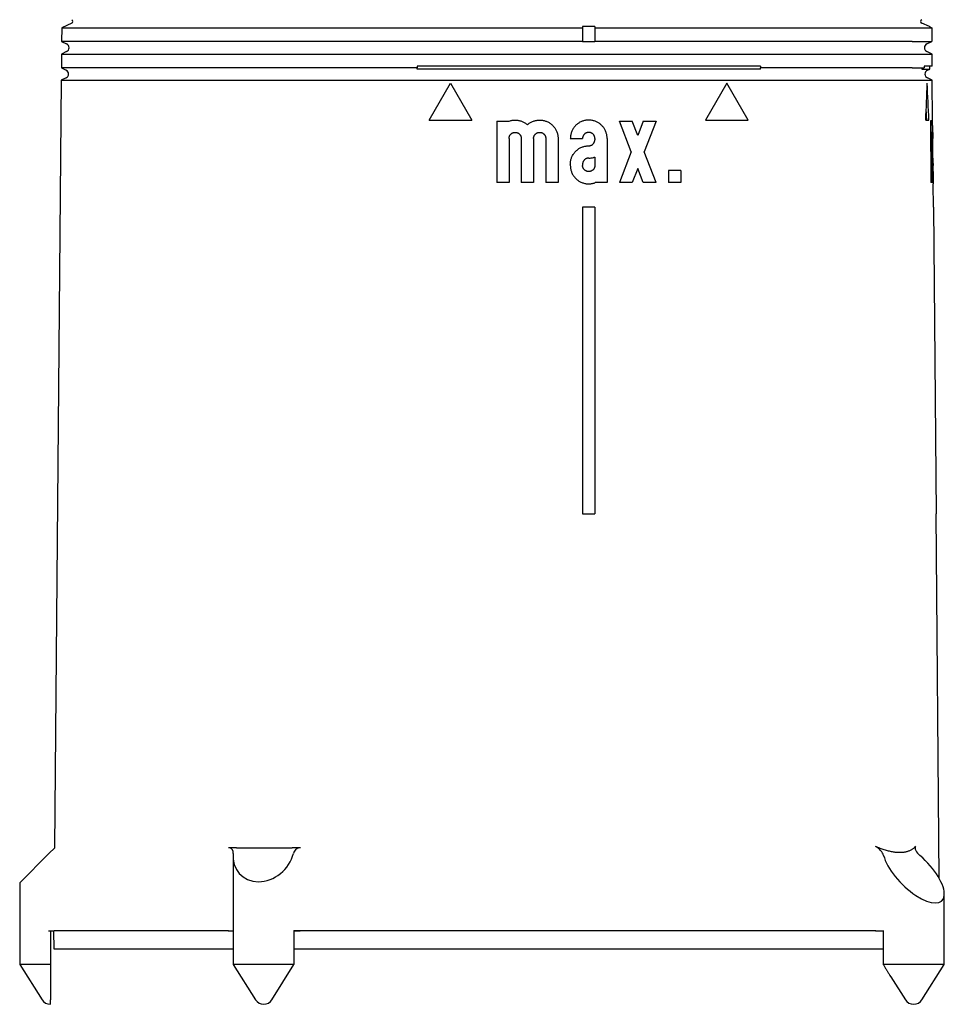
# Model space of a CAD drawing. Units: millimetres. Extents: x 8 to 736, y 12 to 478.
# Drawn here: x 387 to 463, y 131 to 211 of the extents above; entities that cross this region are included whole.
import ezdxf

# ---------------------------------------------------------------- set-up
doc = ezdxf.new("R2010")
doc.units = ezdxf.units.MM

msp = doc.modelspace()

# ---------------------------------------------------------------- linework, layer by layer
at = {"color": 7, "linetype": 'Continuous', "lineweight": 30}
for p, q in [((390.748, 210.493), (390.739, 209.371)), ((391.573, 210.878), (390.748, 210.493)), ((390.748, 210.493), (391.233, 210.493)), ((391.233, 210.493), (402.275, 210.493)), ((434.228, 210.587), (433.228, 210.587)), ((433.228, 210.587), (433.228, 210.493)), ((433.228, 210.493), (433.228, 209.371)), ((434.228, 210.587), (434.228, 210.493)), ((434.228, 210.493), (434.228, 209.371)), ((455.884, 210.493), (460.085, 210.493)), ((461.508, 210.587), (460.884, 210.878)), ((461.508, 210.587), (461.507, 210.587)), ((461.507, 210.587), (461.708, 210.493)), ((461.508, 210.587), (461.508, 210.587)), ((461.708, 210.493), (461.717, 209.371)), ((390.739, 209.371), (391.147, 209.181)), ((391.223, 209.371), (390.739, 209.371)), ((402.273, 209.371), (391.223, 209.371)), ((433.228, 209.364), (433.228, 209.371)), ((433.228, 209.364), (434.228, 209.364)), ((434.228, 209.364), (434.228, 209.371)), ((460.095, 209.371), (455.886, 209.371)), ((461.31, 209.181), (461.702, 209.364)), ((461.701, 209.364), (461.717, 209.371)), ((461.701, 209.364), (461.702, 209.364)), ((390.73, 208.352), (390.72, 207.213)), ((391.147, 208.547), (390.73, 208.352)), ((390.73, 208.352), (391.215, 208.352)), ((391.215, 208.352), (402.271, 208.352)), ((402.271, 208.352), (455.887, 208.352)), ((455.887, 208.352), (460.103, 208.352)), ((460.103, 208.352), (461.727, 208.352)), ((461.727, 208.352), (461.31, 208.547)), ((461.736, 207.364), (461.727, 208.352)), ((390.72, 207.213), (391.109, 207.031)), ((391.205, 207.213), (390.72, 207.213)), ((402.269, 207.213), (391.205, 207.213)), ((447.728, 207.364), (419.728, 207.364)), ((419.728, 207.364), (419.728, 207.213)), ((419.728, 207.12), (419.728, 207.213)), ((447.728, 207.364), (447.728, 207.213)), ((447.728, 207.12), (447.728, 207.213)), ((460.113, 207.213), (455.888, 207.213)), ((460.891, 207.12), (461.091, 207.213)), ((461.736, 207.364), (461.09, 207.364)), ((461.09, 207.364), (461.091, 207.213)), ((461.538, 207.12), (461.536, 207.364)), ((391.109, 206.397), (390.711, 206.211)), ((461.348, 207.031), (461.538, 207.12)), ((461.746, 206.211), (461.348, 206.397)), ((390.711, 206.211), (390.165, 143.611)), ((390.711, 206.211), (391.196, 206.211)), ((391.196, 206.211), (402.268, 206.211)), ((402.268, 206.211), (455.89, 206.211)), ((420.728, 202.964), (422.461, 205.964)), ((422.461, 205.964), (424.193, 202.964)), ((444.996, 205.964), (443.264, 202.964)), ((446.728, 202.964), (444.996, 205.964)), ((455.89, 206.211), (460.122, 206.211)), ((460.122, 206.211), (461.746, 206.211)), ((461.774, 202.964), (461.746, 206.211)), ((420.728, 202.964), (424.193, 202.964)), ((426.228, 202.864), (427.19, 202.864)), ((426.228, 202.864), (426.228, 197.864)), ((436.228, 202.864), (437.278, 202.864)), ((437.203, 200.364), (436.228, 202.864)), ((437.728, 201.71), (437.278, 202.864)), ((438.178, 202.864), (437.728, 201.71)), ((438.178, 202.864), (439.228, 202.864)), ((439.228, 202.864), (438.253, 200.364)), ((443.264, 202.964), (446.728, 202.964)), ((461.217, 202.964), (461.475, 202.964)), ((461.59, 202.864), (461.634, 202.864)), ((461.59, 202.864), (461.634, 197.864)), ((461.592, 202.582), (461.695, 202.582)), ((461.665, 201.964), (461.598, 201.964)), ((461.73, 201.964), (461.665, 201.964)), ((461.783, 201.964), (461.776, 201.964)), ((461.793, 200.864), (461.783, 201.964)), ((427.228, 201.464), (427.228, 197.864)), ((428.228, 201.464), (428.228, 197.864)), ((429.228, 201.464), (429.228, 197.864)), ((430.228, 201.464), (430.228, 197.864)), ((431.228, 201.464), (431.228, 197.864)), ((432.228, 201.464), (433.228, 201.464)), ((434.228, 201.464), (434.228, 201.364)), ((435.228, 201.464), (435.228, 197.864)), ((461.648, 201.464), (461.68, 197.864)), ((461.688, 201.464), (461.719, 197.864)), ((461.721, 201.464), (461.752, 197.864)), ((461.747, 201.464), (461.778, 197.864)), ((461.767, 201.464), (461.798, 197.864)), ((461.78, 201.464), (461.786, 201.464)), ((434.228, 199.95), (434.228, 199.264)), ((437.203, 200.364), (436.228, 197.864)), ((439.228, 197.864), (438.253, 200.364)), ((461.794, 199.95), (461.8, 199.95)), ((432.228, 199.364), (432.228, 199.264)), ((433.228, 199.364), (433.228, 199.264)), ((461.795, 199.864), (461.801, 199.864)), ((461.798, 199.364), (461.799, 199.264)), ((461.811, 198.764), (461.801, 199.864)), ((461.805, 199.364), (461.806, 199.264)), ((437.728, 199.018), (437.278, 197.864)), ((438.178, 197.864), (437.728, 199.018)), ((441.228, 198.864), (440.228, 198.864)), ((440.228, 198.864), (440.228, 197.864)), ((441.228, 198.864), (441.228, 197.864)), ((461.804, 198.764), (461.811, 198.764)), ((427.228, 197.864), (426.228, 197.864)), ((429.228, 197.864), (428.228, 197.864)), ((431.228, 197.864), (430.228, 197.864)), ((435.228, 197.864), (434.267, 197.864)), ((437.278, 197.864), (436.228, 197.864)), ((439.228, 197.864), (438.178, 197.864)), ((441.228, 197.864), (440.228, 197.864)), ((461.68, 197.864), (461.634, 197.864)), ((461.752, 197.864), (461.719, 197.864)), ((461.798, 197.864), (461.778, 197.864)), ((461.836, 195.864), (461.82, 197.764)), ((433.228, 195.864), (433.228, 170.864)), ((434.228, 195.864), (433.228, 195.864)), ((434.228, 195.864), (434.228, 170.864)), ((461.835, 195.864), (462.054, 170.864)), ((461.836, 195.864), (461.835, 195.864)), ((433.228, 170.864), (434.228, 170.864)), ((462.314, 141.129), (462.054, 170.864)), ((462.054, 170.864), (462.054, 170.864)), ((387.323, 140.769), (389.712, 143.158)), ((390.182, 143.628), (389.712, 143.158)), ((390.194, 143.628), (390.182, 143.628)), ((404.435, 143.628), (404.34, 143.628)), ((405.002, 143.628), (404.435, 143.628)), ((404.728, 142.926), (404.728, 134.099)), ((410.116, 143.628), (409.548, 143.628)), ((410.214, 143.628), (410.116, 143.628)), ((387.323, 140.769), (387.323, 134.099)), ((462.728, 134.099), (462.728, 139.861)), ((389.667, 136.864), (390.135, 136.864)), ((389.844, 136.864), (389.844, 134.099)), ((390.132, 135.364), (390.106, 136.864)), ((390.593, 136.864), (390.135, 136.864)), ((402.142, 136.864), (390.593, 136.864)), ((404.335, 136.864), (402.142, 136.864)), ((404.335, 136.864), (404.728, 136.864)), ((409.64, 136.864), (410.199, 136.864)), ((409.691, 136.864), (409.691, 134.099)), ((455.978, 136.864), (410.199, 136.864)), ((457.128, 136.864), (455.978, 136.864)), ((457.128, 136.864), (457.79, 136.864)), ((457.752, 136.864), (457.752, 134.099)), ((457.79, 136.864), (457.791, 136.864)), ((387.323, 134.099), (389.149, 131.234)), ((389.844, 134.099), (387.323, 134.099)), ((404.728, 134.099), (406.554, 131.234)), ((409.691, 134.099), (404.728, 134.099)), ((407.893, 131.234), (409.691, 134.099)), ((462.728, 134.099), (457.752, 134.099)), ((460.903, 131.234), (462.728, 134.099)), ((458.365, 133.1), (458.366, 133.099)), ((458.366, 133.099), (459.554, 131.234))]:
    msp.add_line(p, q, dxfattribs=at)
at = {"color": 7, "linetype": 'Continuous', "lineweight": 30, "flags": 128}
for points in [[(402.275, 210.493), (402.925, 210.493), (403.575, 210.493), (404.225, 210.493), (404.876, 210.493), (405.528, 210.493), (406.18, 210.493), (406.833, 210.493), (407.486, 210.493), (408.14, 210.493), (408.794, 210.493), (409.449, 210.493), (410.104, 210.493), (410.76, 210.493), (411.416, 210.493), (412.072, 210.493), (412.729, 210.493), (413.386, 210.493), (414.044, 210.493), (414.702, 210.493), (415.36, 210.493), (416.019, 210.493), (416.678, 210.493), (417.338, 210.493), (417.997, 210.493), (418.657, 210.493), (419.318, 210.493), (419.978, 210.493), (420.639, 210.493), (421.3, 210.493), (421.962, 210.493), (422.623, 210.493), (423.285, 210.493), (423.947, 210.493), (424.609, 210.493), (425.271, 210.493), (425.934, 210.493), (426.597, 210.493), (427.259, 210.493), (427.922, 210.493), (428.585, 210.493), (429.248, 210.493), (429.912, 210.493), (430.575, 210.493), (431.238, 210.493), (431.902, 210.493), (432.565, 210.493), (433.228, 210.493)], [(434.228, 210.493), (434.887, 210.493), (435.546, 210.493), (436.204, 210.493), (436.863, 210.493), (437.521, 210.493), (438.18, 210.493), (438.838, 210.493), (439.496, 210.493), (440.154, 210.493), (440.812, 210.493), (441.47, 210.493), (442.128, 210.493), (442.785, 210.493), (443.443, 210.493), (444.1, 210.493), (444.757, 210.493), (445.414, 210.493), (446.07, 210.493), (446.727, 210.493), (447.383, 210.493), (448.039, 210.493), (448.694, 210.493), (449.349, 210.493), (450.004, 210.493), (450.659, 210.493), (451.313, 210.493), (451.967, 210.493), (452.621, 210.493), (453.275, 210.493), (453.927, 210.493), (454.58, 210.493), (455.232, 210.493), (455.884, 210.493)], [(460.085, 210.493), (460.18, 210.493), (460.271, 210.493), (460.36, 210.493), (460.446, 210.493), (460.53, 210.493), (460.61, 210.493), (460.688, 210.493), (460.763, 210.493), (460.834, 210.493), (460.904, 210.493), (460.97, 210.493), (461.033, 210.493), (461.094, 210.493), (461.152, 210.493), (461.207, 210.493), (461.259, 210.493), (461.308, 210.493), (461.354, 210.493), (461.398, 210.493), (461.438, 210.493), (461.476, 210.493), (461.511, 210.493), (461.543, 210.493), (461.573, 210.493), (461.599, 210.493), (461.623, 210.493), (461.643, 210.493), (461.661, 210.493), (461.676, 210.493), (461.688, 210.493), (461.698, 210.493), (461.704, 210.493), (461.708, 210.493)], [(433.228, 209.371), (432.565, 209.371), (431.902, 209.371), (431.238, 209.371), (430.575, 209.371), (429.911, 209.371), (429.248, 209.371), (428.585, 209.371), (427.922, 209.371), (427.259, 209.371), (426.596, 209.371), (425.933, 209.371), (425.271, 209.371), (424.609, 209.371), (423.946, 209.371), (423.284, 209.371), (422.623, 209.371), (421.961, 209.371), (421.3, 209.371), (420.638, 209.371), (419.977, 209.371), (419.317, 209.371), (418.656, 209.371), (417.996, 209.371), (417.337, 209.371), (416.677, 209.371), (416.018, 209.371), (415.359, 209.371), (414.701, 209.371), (414.043, 209.371), (413.385, 209.371), (412.728, 209.371), (412.071, 209.371), (411.414, 209.371), (410.758, 209.371), (410.102, 209.371), (409.447, 209.371), (408.793, 209.371), (408.138, 209.371), (407.484, 209.371), (406.831, 209.371), (406.178, 209.371), (405.526, 209.371), (404.874, 209.371), (404.223, 209.371), (403.573, 209.371), (402.923, 209.371), (402.273, 209.371)], [(455.886, 209.371), (455.234, 209.371), (454.581, 209.371), (453.929, 209.371), (453.276, 209.371), (452.622, 209.371), (451.969, 209.371), (451.315, 209.371), (450.66, 209.371), (450.005, 209.371), (449.35, 209.371), (448.695, 209.371), (448.039, 209.371), (447.384, 209.371), (446.727, 209.371), (446.071, 209.371), (445.414, 209.371), (444.758, 209.371), (444.101, 209.371), (443.443, 209.371), (442.786, 209.371), (442.128, 209.371), (441.471, 209.371), (440.813, 209.371), (440.155, 209.371), (439.497, 209.371), (438.838, 209.371), (438.18, 209.371), (437.521, 209.371), (436.863, 209.371), (436.204, 209.371), (435.546, 209.371), (434.887, 209.371), (434.228, 209.371)], [(460.095, 209.371), (460.189, 209.371), (460.281, 209.371), (460.37, 209.371), (460.456, 209.371), (460.539, 209.371), (460.62, 209.371), (460.697, 209.371), (460.772, 209.371), (460.844, 209.371), (460.913, 209.371), (460.98, 209.371), (461.043, 209.371), (461.104, 209.371), (461.161, 209.371), (461.216, 209.371), (461.268, 209.371), (461.318, 209.371), (461.364, 209.371), (461.408, 209.371), (461.448, 209.371), (461.486, 209.371), (461.521, 209.371), (461.553, 209.371), (461.582, 209.371), (461.609, 209.371), (461.632, 209.371), (461.653, 209.371), (461.671, 209.371), (461.686, 209.371), (461.698, 209.371), (461.707, 209.371), (461.714, 209.371), (461.717, 209.371)], [(419.728, 207.213), (419.077, 207.213), (418.426, 207.213), (417.775, 207.213), (417.124, 207.213), (416.474, 207.213), (415.824, 207.213), (415.174, 207.213), (414.525, 207.213), (413.876, 207.213), (413.228, 207.213), (412.579, 207.213), (411.931, 207.213), (411.284, 207.213), (410.637, 207.213), (409.991, 207.213), (409.344, 207.213), (408.699, 207.213), (408.053, 207.213), (407.409, 207.213), (406.764, 207.213), (406.121, 207.213), (405.478, 207.213), (404.835, 207.213), (404.193, 207.213), (403.551, 207.213), (402.91, 207.213), (402.269, 207.213)], [(455.888, 207.213), (455.21, 207.213), (454.532, 207.213), (453.853, 207.213), (453.174, 207.213), (452.495, 207.213), (451.815, 207.213), (451.135, 207.213), (450.454, 207.213), (449.773, 207.213), (449.092, 207.213), (448.41, 207.213), (447.728, 207.213)], [(460.113, 207.213), (460.212, 207.213), (460.307, 207.213), (460.399, 207.213), (460.488, 207.213), (460.574, 207.213), (460.657, 207.213), (460.737, 207.213), (460.814, 207.213), (460.888, 207.213), (460.959, 207.213), (461.026, 207.213), (461.091, 207.213)], [(447.728, 207.12), (447.079, 207.12), (446.429, 207.12), (445.779, 207.12), (445.129, 207.12), (444.479, 207.12), (443.828, 207.12), (443.178, 207.12), (442.527, 207.12), (441.876, 207.12), (441.224, 207.12), (440.573, 207.12), (439.922, 207.12), (439.27, 207.12), (438.618, 207.12), (437.967, 207.12), (437.315, 207.12), (436.663, 207.12), (436.011, 207.12), (435.359, 207.12), (434.707, 207.12), (434.055, 207.12), (433.402, 207.12), (432.75, 207.12), (432.098, 207.12), (431.446, 207.12), (430.794, 207.12), (430.142, 207.12), (429.49, 207.12), (428.839, 207.12), (428.187, 207.12), (427.535, 207.12), (426.884, 207.12), (426.233, 207.12), (425.581, 207.12), (424.93, 207.12), (424.279, 207.12), (423.629, 207.12), (422.978, 207.12), (422.328, 207.12), (421.678, 207.12), (421.028, 207.12), (420.378, 207.12), (419.728, 207.12)], [(460.891, 207.12), (460.95, 207.12), (461.006, 207.12), (461.059, 207.12), (461.109, 207.12), (461.157, 207.12), (461.202, 207.12), (461.244, 207.12), (461.283, 207.12), (461.319, 207.12), (461.353, 207.12), (461.384, 207.12), (461.412, 207.12), (461.437, 207.12), (461.459, 207.12), (461.479, 207.12), (461.496, 207.12), (461.51, 207.12), (461.521, 207.12), (461.529, 207.12), (461.535, 207.12), (461.538, 207.12), (461.538, 207.12)], [(461.244, 203.628), (461.257, 203.339), (461.274, 202.964)], [(390.593, 136.864), (390.54, 136.864), (390.491, 136.864), (390.444, 136.864), (390.4, 136.864), (390.36, 136.864), (390.322, 136.864), (390.288, 136.864), (390.256, 136.864), (390.228, 136.864), (390.202, 136.864), (390.18, 136.864), (390.16, 136.864), (390.143, 136.864), (390.135, 136.864)], [(402.142, 136.864), (401.945, 136.864), (401.749, 136.864), (401.553, 136.864), (401.358, 136.864), (401.164, 136.864), (400.97, 136.864), (400.778, 136.864), (400.586, 136.864), (400.395, 136.864), (400.205, 136.864), (400.015, 136.864), (399.827, 136.864), (399.64, 136.864), (399.454, 136.864), (399.269, 136.864), (399.085, 136.864), (398.902, 136.864), (398.72, 136.864), (398.54, 136.864), (398.361, 136.864), (398.183, 136.864), (398.007, 136.864), (397.832, 136.864), (397.658, 136.864), (397.486, 136.864), (397.315, 136.864), (397.145, 136.864), (396.978, 136.864), (396.811, 136.864), (396.647, 136.864), (396.484, 136.864), (396.322, 136.864), (396.163, 136.864), (396.005, 136.864), (395.848, 136.864), (395.694, 136.864), (395.541, 136.864), (395.39, 136.864), (395.241, 136.864), (395.094, 136.864), (394.949, 136.864), (394.806, 136.864), (394.665, 136.864), (394.525, 136.864), (394.388, 136.864), (394.253, 136.864), (394.12, 136.864), (393.989, 136.864), (393.86, 136.864), (393.733, 136.864), (393.608, 136.864), (393.486, 136.864), (393.366, 136.864), (393.248, 136.864), (393.132, 136.864), (393.019, 136.864), (392.908, 136.864), (392.799, 136.864), (392.693, 136.864), (392.589, 136.864), (392.487, 136.864), (392.388, 136.864), (392.291, 136.864), (392.197, 136.864), (392.105, 136.864), (392.016, 136.864), (391.929, 136.864), (391.845, 136.864), (391.763, 136.864), (391.684, 136.864), (391.607, 136.864), (391.533, 136.864), (391.461, 136.864), (391.392, 136.864), (391.326, 136.864), (391.262, 136.864), (391.201, 136.864), (391.143, 136.864), (391.087, 136.864), (391.034, 136.864), (390.984, 136.864), (390.936, 136.864), (390.891, 136.864), (390.849, 136.864), (390.81, 136.864), (390.773, 136.864), (390.739, 136.864), (390.708, 136.864), (390.679, 136.864), (390.653, 136.864), (390.63, 136.864), (390.61, 136.864), (390.593, 136.864)], [(404.346, 136.864), (404.06, 136.864), (403.42, 136.864), (402.781, 136.864), (402.142, 136.864)], [(455.978, 136.864), (455.332, 136.864), (454.686, 136.864), (454.04, 136.864), (453.393, 136.864), (452.746, 136.864), (452.099, 136.864), (451.451, 136.864), (450.803, 136.864), (450.154, 136.864), (449.506, 136.864), (448.857, 136.864), (448.207, 136.864), (447.558, 136.864), (446.908, 136.864), (446.258, 136.864), (445.608, 136.864), (444.957, 136.864), (444.307, 136.864), (443.656, 136.864), (443.005, 136.864), (442.353, 136.864), (441.702, 136.864), (441.051, 136.864), (440.399, 136.864), (439.747, 136.864), (439.095, 136.864), (438.443, 136.864), (437.791, 136.864), (437.139, 136.864), (436.487, 136.864), (435.834, 136.864), (435.182, 136.864), (434.53, 136.864), (433.877, 136.864), (433.225, 136.864), (432.573, 136.864), (431.92, 136.864), (431.268, 136.864), (430.616, 136.864), (429.964, 136.864), (429.312, 136.864), (428.66, 136.864), (428.008, 136.864), (427.356, 136.864), (426.704, 136.864), (426.053, 136.864), (425.401, 136.864), (424.75, 136.864), (424.099, 136.864), (423.448, 136.864), (422.797, 136.864), (422.146, 136.864), (421.496, 136.864), (420.846, 136.864), (420.196, 136.864), (419.546, 136.864), (418.897, 136.864), (418.248, 136.864), (417.599, 136.864), (416.95, 136.864), (416.302, 136.864), (415.654, 136.864), (415.007, 136.864), (414.359, 136.864), (413.713, 136.864), (413.066, 136.864), (412.42, 136.864), (411.774, 136.864), (411.129, 136.864), (410.484, 136.864), (409.839, 136.864), (409.691, 136.864)], [(457.138, 136.864), (457.076, 136.864), (456.957, 136.864), (456.837, 136.864), (456.717, 136.864), (456.595, 136.864), (456.473, 136.864), (456.35, 136.864), (456.226, 136.864), (456.102, 136.864), (455.978, 136.864)], [(390.619, 135.364), (390.566, 135.364), (390.517, 135.364), (390.47, 135.364), (390.427, 135.364), (390.386, 135.364), (390.348, 135.364), (390.314, 135.364), (390.282, 135.364), (390.254, 135.364), (390.228, 135.364), (390.206, 135.364), (390.186, 135.364), (390.17, 135.364), (390.156, 135.364), (390.146, 135.364), (390.138, 135.364), (390.134, 135.364), (390.132, 135.364)], [(402.148, 135.364), (401.949, 135.364), (401.751, 135.364), (401.553, 135.364), (401.357, 135.364), (401.161, 135.364), (400.965, 135.364), (400.771, 135.364), (400.577, 135.364), (400.385, 135.364), (400.193, 135.364), (400.002, 135.364), (399.812, 135.364), (399.624, 135.364), (399.436, 135.364), (399.249, 135.364), (399.064, 135.364), (398.88, 135.364), (398.697, 135.364), (398.515, 135.364), (398.335, 135.364), (398.155, 135.364), (397.978, 135.364), (397.801, 135.364), (397.626, 135.364), (397.453, 135.364), (397.281, 135.364), (397.11, 135.364), (396.942, 135.364), (396.774, 135.364), (396.609, 135.364), (396.445, 135.364), (396.282, 135.364), (396.122, 135.364), (395.963, 135.364), (395.806, 135.364), (395.651, 135.364), (395.498, 135.364), (395.346, 135.364), (395.197, 135.364), (395.049, 135.364), (394.903, 135.364), (394.76, 135.364), (394.618, 135.364), (394.479, 135.364), (394.341, 135.364), (394.206, 135.364), (394.072, 135.364), (393.941, 135.364), (393.812, 135.364), (393.686, 135.364), (393.561, 135.364), (393.439, 135.364), (393.319, 135.364), (393.201, 135.364), (393.086, 135.364), (392.973, 135.364), (392.862, 135.364), (392.754, 135.364), (392.648, 135.364), (392.545, 135.364), (392.444, 135.364), (392.346, 135.364), (392.25, 135.364), (392.156, 135.364), (392.065, 135.364), (391.977, 135.364), (391.891, 135.364), (391.808, 135.364), (391.727, 135.364), (391.649, 135.364), (391.574, 135.364), (391.501, 135.364), (391.431, 135.364), (391.364, 135.364), (391.299, 135.364), (391.237, 135.364), (391.177, 135.364), (391.121, 135.364), (391.067, 135.364), (391.016, 135.364), (390.967, 135.364), (390.922, 135.364), (390.879, 135.364), (390.839, 135.364), (390.801, 135.364), (390.767, 135.364), (390.735, 135.364), (390.706, 135.364), (390.68, 135.364), (390.657, 135.364), (390.636, 135.364), (390.619, 135.364)], [(404.728, 135.364), (404.705, 135.364), (404.065, 135.364), (403.425, 135.364), (402.786, 135.364), (402.148, 135.364)], [(455.974, 135.364), (455.328, 135.364), (454.683, 135.364), (454.036, 135.364), (453.39, 135.364), (452.743, 135.364), (452.095, 135.364), (451.448, 135.364), (450.8, 135.364), (450.152, 135.364), (449.503, 135.364), (448.854, 135.364), (448.205, 135.364), (447.555, 135.364), (446.906, 135.364), (446.256, 135.364), (445.606, 135.364), (444.955, 135.364), (444.305, 135.364), (443.654, 135.364), (443.003, 135.364), (442.352, 135.364), (441.701, 135.364), (441.049, 135.364), (440.398, 135.364), (439.746, 135.364), (439.094, 135.364), (438.442, 135.364), (437.79, 135.364), (437.138, 135.364), (436.486, 135.364), (435.834, 135.364), (435.182, 135.364), (434.53, 135.364), (433.877, 135.364), (433.225, 135.364), (432.573, 135.364), (431.921, 135.364), (431.269, 135.364), (430.616, 135.364), (429.964, 135.364), (429.312, 135.364), (428.661, 135.364), (428.009, 135.364), (427.357, 135.364), (426.705, 135.364), (426.054, 135.364), (425.403, 135.364), (424.751, 135.364), (424.1, 135.364), (423.449, 135.364), (422.799, 135.364), (422.148, 135.364), (421.498, 135.364), (420.848, 135.364), (420.198, 135.364), (419.549, 135.364), (418.899, 135.364), (418.25, 135.364), (417.602, 135.364), (416.953, 135.364), (416.305, 135.364), (415.657, 135.364), (415.01, 135.364), (414.363, 135.364), (413.716, 135.364), (413.07, 135.364), (412.423, 135.364), (411.778, 135.364), (411.133, 135.364), (410.488, 135.364), (409.843, 135.364), (409.691, 135.364)], [(457.752, 135.364), (457.644, 135.364), (457.531, 135.364), (457.417, 135.364), (457.301, 135.364), (457.185, 135.364), (457.067, 135.364), (456.949, 135.364), (456.829, 135.364), (456.709, 135.364), (456.588, 135.364), (456.467, 135.364), (456.344, 135.364), (456.221, 135.364), (456.098, 135.364), (455.974, 135.364)]]:
    msp.add_lwpolyline(points, dxfattribs=at)
at = {"color": 7, "linetype": 'Continuous', "lineweight": 30}
for centre, radius, start, end in [((391.51, 211.014), 0.15, 295, 65), ((460.947, 211.014), 0.15, 115, 245), ((390.999, 208.864), 0.35, 295, 65), ((461.458, 208.864), 0.35, 115, 245), ((390.961, 206.714), 0.35, 295, 65), ((461.496, 206.714), 0.35, 115, 245), ((7.82, 221.456), 453.774, 357.66445, 358.04352), ((8.408, 182.565), 453.526, 2.57795, 2.9574), ((407.275, 290.317), 146.706, 269.11236, 270.88764), ((389.823, 131.664), 0.8, 212.50001, 269.99941), ((407.228, 131.664), 0.8, 212.5, 270), ((407.226, 131.649), 0.785, 270.14739, 328.09335), ((460.228, 131.664), 0.8, 212.5, 327.5)]:
    msp.add_arc(centre, radius, start, end, dxfattribs=at)
for centre, major_axis, ratio, start_param, end_param in [((457.291, 143.275), (-0.462, 0.466), 0.413471, 3.744291, 5.468232), ((460.838, 143.275), (-0.465, 0.466), 0.41062, 0.038402, 1.761691), ((404.244, 143.136), (0.375, 0.394), 0.838392, 5.460874, 6.739842), ((407.228, 143.359), (1.915, 1.915), 0.839304, 2.343463, 5.336226), ((410.136, 143.136), (0.376, 0.394), 0.837212, 0.891733, 2.169908), ((460.228, 141.628), (2.31, -2.31), 0.414214, 3.739515, 8.041476)]:
    msp.add_ellipse(centre, major_axis=major_axis, ratio=ratio, start_param=start_param, end_param=end_param, dxfattribs=at)
for points, knots in [([(427.19, 202.864), (427.23, 202.878), (427.309, 202.906), (427.433, 202.936), (427.558, 202.956), (427.684, 202.965), (427.811, 202.963), (427.937, 202.951), (428.062, 202.928), (428.184, 202.895), (428.303, 202.851), (428.418, 202.798), (428.528, 202.735), (428.632, 202.664), (428.697, 202.609), (428.728, 202.582)], [0, 0, 0, 0, 0.076813, 0.1539, 0.230988, 0.307801, 0.384613, 0.461701, 0.538788, 0.6156, 0.692414, 0.769502, 0.84659, 0.923403, 1, 1, 1, 1]), ([(428.728, 202.582), (428.761, 202.609), (428.825, 202.664), (428.93, 202.735), (429.04, 202.798), (429.154, 202.852), (429.273, 202.895), (429.396, 202.928), (429.52, 202.951), (429.646, 202.963), (429.773, 202.965), (429.899, 202.956), (430.024, 202.936), (430.147, 202.906), (430.267, 202.866), (430.383, 202.815), (430.495, 202.755), (430.601, 202.686), (430.701, 202.608), (430.794, 202.522), (430.879, 202.428), (430.957, 202.328), (431.025, 202.222), (431.084, 202.11), (431.134, 201.993), (431.171, 201.88), (431.198, 201.772), (431.215, 201.67), (431.226, 201.567), (431.228, 201.498), (431.228, 201.464)], [0, 0, 0, 0, 0.0366036, 0.073338, 0.1100725, 0.1466762, 0.1832794, 0.2200133, 0.2567472, 0.2933504, 0.3299618, 0.3667039, 0.4034461, 0.4400574, 0.4766697, 0.5134129, 0.5501561, 0.5867685, 0.6233753, 0.660113, 0.6968507, 0.7334575, 0.7700572, 0.8067878, 0.8435183, 0.8801181, 0.9100529, 0.940059, 0.9700652, 1, 1, 1, 1]), ([(435.228, 201.464), (435.228, 201.505), (435.226, 201.588), (435.209, 201.713), (435.183, 201.838), (435.146, 201.959), (435.099, 202.077), (435.043, 202.19), (434.977, 202.299), (434.902, 202.401), (434.819, 202.496), (434.729, 202.584), (434.63, 202.665), (434.526, 202.736), (434.416, 202.799), (434.302, 202.852), (434.182, 202.896), (434.06, 202.929), (433.936, 202.951), (433.81, 202.963), (433.683, 202.965), (433.556, 202.956), (433.432, 202.936), (433.309, 202.906), (433.189, 202.865), (433.072, 202.814), (432.961, 202.755), (432.856, 202.686), (432.755, 202.607), (432.662, 202.521), (432.577, 202.427), (432.5, 202.328), (432.431, 202.22), (432.372, 202.108), (432.323, 201.992), (432.283, 201.872), (432.254, 201.748), (432.238, 201.638), (432.23, 201.543), (432.229, 201.49), (432.228, 201.464)], [0, 0, 0, 0, 0.02637, 0.052924, 0.080055, 0.107385, 0.133755, 0.160597, 0.187439, 0.21477, 0.24114, 0.267981, 0.294823, 0.322153, 0.348523, 0.375365, 0.402207, 0.429538, 0.455909, 0.482462, 0.509594, 0.536924, 0.563295, 0.589849, 0.61698, 0.644311, 0.670682, 0.697235, 0.724367, 0.751698, 0.778068, 0.80491, 0.831753, 0.859083, 0.885453, 0.912295, 0.939137, 0.966467, 0.983233, 1, 1, 1, 1]), ([(461.634, 202.864), (461.636, 202.878), (461.639, 202.906), (461.644, 202.936), (461.649, 202.956), (461.654, 202.965), (461.659, 202.963), (461.664, 202.951), (461.669, 202.928), (461.674, 202.895), (461.678, 202.851), (461.683, 202.798), (461.687, 202.735), (461.691, 202.664), (461.694, 202.609), (461.695, 202.582)], [0, 0, 0, 0, 0.076813, 0.1539, 0.230988, 0.307801, 0.384613, 0.461701, 0.538788, 0.6156, 0.692414, 0.769502, 0.84659, 0.923403, 1, 1, 1, 1]), ([(461.695, 202.582), (461.696, 202.609), (461.698, 202.664), (461.7, 202.735), (461.703, 202.798), (461.706, 202.852), (461.71, 202.895), (461.713, 202.928), (461.716, 202.951), (461.719, 202.963), (461.723, 202.965), (461.726, 202.956), (461.729, 202.936), (461.733, 202.906), (461.736, 202.866), (461.739, 202.815), (461.742, 202.755), (461.744, 202.686), (461.747, 202.608), (461.75, 202.522), (461.752, 202.428), (461.755, 202.328), (461.757, 202.222), (461.759, 202.11), (461.761, 201.993), (461.762, 201.88), (461.764, 201.772), (461.765, 201.67), (461.766, 201.567), (461.766, 201.498), (461.767, 201.464)], [0, 0, 0, 0, 0.036604, 0.073338, 0.110073, 0.146676, 0.183279, 0.220013, 0.256747, 0.29335, 0.329962, 0.366704, 0.403446, 0.440057, 0.47667, 0.513413, 0.550156, 0.586768, 0.623375, 0.660113, 0.696851, 0.733457, 0.770057, 0.806788, 0.843518, 0.880118, 0.910053, 0.940059, 0.970065, 1, 1, 1, 1]), ([(461.78, 201.464), (461.78, 201.505), (461.779, 201.588), (461.778, 201.714), (461.777, 201.838), (461.776, 201.96), (461.776, 202.077), (461.775, 202.19), (461.775, 202.298), (461.775, 202.401), (461.774, 202.496), (461.774, 202.584), (461.774, 202.665), (461.774, 202.737), (461.774, 202.799), (461.774, 202.852), (461.774, 202.895), (461.774, 202.925), (461.774, 202.944), (461.774, 202.955), (461.774, 202.962), (461.774, 202.965), (461.774, 202.962), (461.774, 202.961)], [0, 0, 0, 0, 0.05168, 0.10336, 0.156541, 0.209723, 0.261403, 0.313083, 0.366265, 0.419446, 0.471125, 0.522805, 0.575985, 0.629166, 0.680846, 0.732526, 0.785707, 0.838889, 0.873085, 0.907281, 0.9419, 0.976519, 1, 1, 1, 1]), ([(427.228, 201.464), (427.229, 201.482), (427.23, 201.52), (427.24, 201.575), (427.256, 201.629), (427.277, 201.681), (427.304, 201.731), (427.337, 201.777), (427.375, 201.818), (427.417, 201.856), (427.462, 201.888), (427.512, 201.916), (427.564, 201.937), (427.618, 201.953), (427.674, 201.962), (427.73, 201.965), (427.786, 201.962), (427.842, 201.952), (427.896, 201.936), (427.948, 201.914), (427.997, 201.887), (428.043, 201.854), (428.085, 201.816), (428.122, 201.774), (428.154, 201.728), (428.181, 201.679), (428.202, 201.626), (428.218, 201.572), (428.227, 201.518), (428.228, 201.481), (428.228, 201.464)], [0, 0, 0, 0, 0.035713, 0.071539, 0.107252, 0.142964, 0.17879, 0.214502, 0.250222, 0.286056, 0.321776, 0.357522, 0.393382, 0.429129, 0.464905, 0.500796, 0.536573, 0.572369, 0.608279, 0.644075, 0.679874, 0.715786, 0.751585, 0.787369, 0.823267, 0.859051, 0.894812, 0.930687, 0.966447, 1, 1, 1, 1]), ([(429.228, 201.464), (429.229, 201.482), (429.23, 201.52), (429.24, 201.575), (429.256, 201.63), (429.277, 201.682), (429.305, 201.731), (429.337, 201.777), (429.375, 201.819), (429.417, 201.856), (429.463, 201.889), (429.512, 201.916), (429.564, 201.937), (429.618, 201.953), (429.674, 201.962), (429.73, 201.965), (429.786, 201.962), (429.842, 201.952), (429.896, 201.936), (429.948, 201.914), (429.997, 201.887), (430.043, 201.854), (430.085, 201.816), (430.122, 201.774), (430.154, 201.728), (430.181, 201.679), (430.202, 201.626), (430.218, 201.572), (430.227, 201.518), (430.228, 201.481), (430.228, 201.464)], [0, 0, 0, 0, 0.035736, 0.071585, 0.107321, 0.143057, 0.178906, 0.214642, 0.25038, 0.286231, 0.321969, 0.357718, 0.393581, 0.429331, 0.465094, 0.500972, 0.536736, 0.57251, 0.608398, 0.644172, 0.679948, 0.715839, 0.751616, 0.787388, 0.823274, 0.859046, 0.894808, 0.930685, 0.966448, 1, 1, 1, 1]), ([(434.228, 201.464), (434.228, 201.478), (434.228, 201.505), (434.222, 201.547), (434.213, 201.588), (434.201, 201.629), (434.185, 201.668), (434.167, 201.706), (434.145, 201.742), (434.12, 201.776), (434.092, 201.808), (434.062, 201.837), (434.029, 201.864), (433.994, 201.888), (433.958, 201.909), (433.92, 201.926), (433.88, 201.941), (433.839, 201.952), (433.797, 201.96), (433.756, 201.964), (433.713, 201.964), (433.671, 201.961), (433.629, 201.954), (433.589, 201.944), (433.548, 201.931), (433.51, 201.914), (433.473, 201.894), (433.437, 201.871), (433.404, 201.845), (433.373, 201.816), (433.345, 201.785), (433.319, 201.752), (433.296, 201.716), (433.276, 201.679), (433.26, 201.64), (433.247, 201.6), (433.237, 201.559), (433.23, 201.513), (433.229, 201.481), (433.228, 201.464)], [0, 0, 0, 0, 0.026372, 0.052927, 0.08006, 0.107392, 0.133764, 0.160319, 0.187452, 0.214784, 0.241155, 0.26771, 0.294842, 0.322174, 0.348544, 0.375387, 0.40223, 0.429561, 0.455931, 0.482773, 0.509616, 0.536946, 0.563317, 0.590159, 0.617001, 0.644332, 0.670702, 0.697544, 0.724387, 0.751717, 0.778088, 0.80493, 0.831773, 0.859104, 0.885475, 0.912029, 0.939161, 0.966492, 1, 1, 1, 1]), ([(461.648, 201.464), (461.648, 201.482), (461.648, 201.52), (461.648, 201.575), (461.648, 201.629), (461.648, 201.681), (461.649, 201.731), (461.65, 201.777), (461.651, 201.818), (461.653, 201.856), (461.654, 201.888), (461.656, 201.916), (461.658, 201.937), (461.66, 201.953), (461.662, 201.962), (461.665, 201.965), (461.667, 201.962), (461.669, 201.952), (461.671, 201.936), (461.673, 201.914), (461.676, 201.887), (461.678, 201.854), (461.679, 201.816), (461.681, 201.774), (461.683, 201.728), (461.684, 201.679), (461.685, 201.626), (461.686, 201.572), (461.687, 201.518), (461.688, 201.481), (461.688, 201.464)], [0, 0, 0, 0, 0.035713, 0.071539, 0.107252, 0.142964, 0.17879, 0.214502, 0.250222, 0.286056, 0.321776, 0.357522, 0.393382, 0.429129, 0.464905, 0.500796, 0.536573, 0.572369, 0.608279, 0.644075, 0.679874, 0.715786, 0.751585, 0.787369, 0.823267, 0.859051, 0.894812, 0.930687, 0.966447, 1, 1, 1, 1]), ([(461.721, 201.464), (461.721, 201.482), (461.72, 201.52), (461.72, 201.575), (461.72, 201.63), (461.72, 201.682), (461.721, 201.731), (461.721, 201.777), (461.722, 201.819), (461.723, 201.856), (461.724, 201.889), (461.725, 201.916), (461.726, 201.937), (461.727, 201.953), (461.729, 201.962), (461.73, 201.965), (461.732, 201.962), (461.733, 201.952), (461.735, 201.936), (461.736, 201.914), (461.738, 201.887), (461.739, 201.854), (461.741, 201.816), (461.742, 201.774), (461.743, 201.728), (461.744, 201.679), (461.745, 201.626), (461.746, 201.572), (461.747, 201.518), (461.747, 201.481), (461.747, 201.464)], [0, 0, 0, 0, 0.035736, 0.071585, 0.107321, 0.143057, 0.178906, 0.214642, 0.25038, 0.286231, 0.321969, 0.357718, 0.393581, 0.429331, 0.465094, 0.500972, 0.536736, 0.57251, 0.608398, 0.644172, 0.679948, 0.715839, 0.751616, 0.787388, 0.823274, 0.859046, 0.894808, 0.930685, 0.966448, 1, 1, 1, 1]), ([(461.783, 201.964), (461.783, 201.963), (461.783, 201.963), (461.783, 201.957), (461.783, 201.949), (461.783, 201.936), (461.783, 201.921), (461.783, 201.902), (461.783, 201.88), (461.784, 201.855), (461.784, 201.827), (461.784, 201.797), (461.784, 201.764), (461.784, 201.729), (461.785, 201.693), (461.785, 201.655), (461.785, 201.615), (461.786, 201.57), (461.786, 201.519), (461.786, 201.482), (461.786, 201.464)], [0, 0, 0, 0, 0.052925, 0.105851, 0.160314, 0.214776, 0.267702, 0.320627, 0.37509, 0.429553, 0.482478, 0.535404, 0.589867, 0.64433, 0.697256, 0.750182, 0.804646, 0.85911, 0.929123, 1, 1, 1, 1]), ([(432.228, 199.364), (432.229, 199.405), (432.231, 199.488), (432.248, 199.613), (432.274, 199.738), (432.311, 199.859), (432.358, 199.977), (432.414, 200.09), (432.48, 200.199), (432.555, 200.301), (432.638, 200.396), (432.728, 200.484), (432.827, 200.565), (432.931, 200.636), (433.041, 200.699), (433.155, 200.752), (433.275, 200.795), (433.384, 200.825), (433.48, 200.844), (433.562, 200.855), (433.645, 200.862), (433.7, 200.863), (433.728, 200.864)], [0, 0, 0, 0, 0.05275, 0.105865, 0.160136, 0.214806, 0.267556, 0.321249, 0.374943, 0.429613, 0.482362, 0.536054, 0.589746, 0.644416, 0.697165, 0.750281, 0.804552, 0.859222, 0.894148, 0.929342, 0.964535, 1, 1, 1, 1]), ([(433.728, 200.864), (433.742, 200.864), (433.77, 200.865), (433.811, 200.87), (433.853, 200.879), (433.893, 200.891), (433.933, 200.907), (433.97, 200.925), (434.006, 200.947), (434.04, 200.972), (434.072, 201), (434.101, 201.03), (434.128, 201.063), (434.152, 201.098), (434.173, 201.134), (434.191, 201.172), (434.206, 201.212), (434.218, 201.257), (434.227, 201.308), (434.228, 201.345), (434.228, 201.364)], [0, 0, 0, 0, 0.05271, 0.105786, 0.160016, 0.214645, 0.267355, 0.321008, 0.374661, 0.42929, 0.482002, 0.53508, 0.589312, 0.643943, 0.696658, 0.749739, 0.803974, 0.858609, 0.928867, 1, 1, 1, 1]), ([(461.798, 199.364), (461.798, 199.405), (461.797, 199.488), (461.796, 199.614), (461.795, 199.738), (461.795, 199.86), (461.794, 199.977), (461.794, 200.09), (461.793, 200.198), (461.793, 200.301), (461.793, 200.396), (461.793, 200.484), (461.792, 200.565), (461.792, 200.637), (461.792, 200.699), (461.792, 200.752), (461.792, 200.795), (461.793, 200.825), (461.793, 200.844), (461.793, 200.855), (461.793, 200.862), (461.793, 200.863), (461.793, 200.864)], [0, 0, 0, 0, 0.052923, 0.105845, 0.160306, 0.214766, 0.267689, 0.320611, 0.375072, 0.429532, 0.482454, 0.535376, 0.589835, 0.644294, 0.697217, 0.75014, 0.8046, 0.859061, 0.894079, 0.929097, 0.964549, 1, 1, 1, 1]), ([(433.728, 199.864), (433.77, 199.865), (433.854, 199.867), (433.98, 199.883), (434.084, 199.905), (434.167, 199.929), (434.208, 199.943), (434.228, 199.95)], [0, 0, 0, 0, 0.245483, 0.492696, 0.745374, 0.872687, 1, 1, 1, 1]), ([(461.801, 199.864), (461.801, 199.865), (461.801, 199.867), (461.801, 199.883), (461.801, 199.905), (461.8, 199.929), (461.8, 199.943), (461.8, 199.95)], [0, 0, 0, 0, 0.245487, 0.492703, 0.745378, 0.872689, 1, 1, 1, 1]), ([(432.228, 199.264), (432.229, 199.222), (432.231, 199.139), (432.248, 199.014), (432.274, 198.89), (432.311, 198.768), (432.358, 198.65), (432.414, 198.538), (432.48, 198.429), (432.555, 198.327), (432.638, 198.232), (432.728, 198.144), (432.826, 198.063), (432.931, 197.991), (433.041, 197.928), (433.156, 197.876), (433.275, 197.832), (433.397, 197.799), (433.522, 197.776), (433.647, 197.764), (433.775, 197.763), (433.891, 197.771), (433.995, 197.787), (434.087, 197.806), (434.178, 197.831), (434.237, 197.853), (434.267, 197.864)], [0, 0, 0, 0, 0.04275, 0.085798, 0.129781, 0.174088, 0.216838, 0.260353, 0.303868, 0.348175, 0.390927, 0.433976, 0.477961, 0.52227, 0.56502, 0.608535, 0.652049, 0.696356, 0.7391, 0.782608, 0.826117, 0.870417, 0.902494, 0.934888, 0.967282, 1, 1, 1, 1]), ([(433.728, 199.864), (433.714, 199.863), (433.687, 199.863), (433.645, 199.857), (433.604, 199.849), (433.563, 199.836), (433.524, 199.821), (433.486, 199.802), (433.45, 199.78), (433.416, 199.755), (433.384, 199.727), (433.355, 199.697), (433.328, 199.664), (433.304, 199.629), (433.283, 199.593), (433.266, 199.555), (433.251, 199.515), (433.239, 199.47), (433.23, 199.419), (433.229, 199.382), (433.228, 199.364)], [0, 0, 0, 0, 0.052759, 0.105885, 0.160166, 0.214846, 0.267605, 0.321309, 0.375012, 0.429692, 0.482451, 0.535577, 0.589858, 0.644539, 0.697299, 0.750426, 0.804707, 0.859389, 0.929265, 1, 1, 1, 1]), ([(434.228, 199.264), (434.228, 199.25), (434.228, 199.222), (434.222, 199.181), (434.213, 199.139), (434.201, 199.099), (434.185, 199.059), (434.167, 199.022), (434.145, 198.986), (434.12, 198.951), (434.092, 198.92), (434.062, 198.89), (434.029, 198.864), (433.994, 198.84), (433.958, 198.819), (433.919, 198.801), (433.88, 198.787), (433.839, 198.775), (433.797, 198.768), (433.756, 198.764), (433.713, 198.763), (433.671, 198.766), (433.629, 198.773), (433.589, 198.783), (433.548, 198.797), (433.51, 198.814), (433.473, 198.834), (433.437, 198.857), (433.404, 198.883), (433.373, 198.911), (433.345, 198.943), (433.319, 198.976), (433.296, 199.012), (433.276, 199.049), (433.26, 199.088), (433.247, 199.127), (433.237, 199.169), (433.23, 199.214), (433.229, 199.246), (433.228, 199.264)], [0, 0, 0, 0, 0.026373, 0.052928, 0.080062, 0.107395, 0.133767, 0.160323, 0.187456, 0.214789, 0.241162, 0.267717, 0.294851, 0.322183, 0.348555, 0.375398, 0.402241, 0.429573, 0.455942, 0.482784, 0.509625, 0.536955, 0.563324, 0.590164, 0.617004, 0.644333, 0.670702, 0.697543, 0.724384, 0.751713, 0.778084, 0.804926, 0.831769, 0.8591, 0.885472, 0.912027, 0.93916, 0.966493, 1, 1, 1, 1]), ([(461.799, 199.264), (461.799, 199.222), (461.8, 199.139), (461.801, 199.014), (461.803, 198.89), (461.804, 198.768), (461.806, 198.651), (461.807, 198.538), (461.809, 198.429), (461.81, 198.327), (461.812, 198.232), (461.813, 198.144), (461.814, 198.063), (461.816, 197.991), (461.817, 197.929), (461.818, 197.876), (461.818, 197.832), (461.819, 197.803), (461.819, 197.784), (461.819, 197.772), (461.82, 197.766), (461.82, 197.763), (461.82, 197.764), (461.82, 197.764)], [0, 0, 0, 0, 0.052927, 0.105853, 0.160317, 0.214781, 0.267708, 0.320634, 0.375098, 0.429562, 0.482491, 0.53542, 0.589886, 0.644353, 0.697279, 0.750205, 0.804669, 0.859133, 0.894124, 0.929114, 0.964537, 0.99996, 1, 1, 1, 1]), ([(461.801, 199.864), (461.801, 199.863), (461.801, 199.863), (461.801, 199.857), (461.801, 199.849), (461.801, 199.836), (461.802, 199.821), (461.802, 199.802), (461.802, 199.78), (461.802, 199.755), (461.802, 199.727), (461.802, 199.697), (461.802, 199.664), (461.803, 199.629), (461.803, 199.593), (461.803, 199.555), (461.804, 199.515), (461.804, 199.47), (461.804, 199.419), (461.805, 199.382), (461.805, 199.364)], [0, 0, 0, 0, 0.052925, 0.105851, 0.160314, 0.214776, 0.267702, 0.320627, 0.37509, 0.429553, 0.482478, 0.535404, 0.589867, 0.64433, 0.697256, 0.750183, 0.804646, 0.85911, 0.929123, 1, 1, 1, 1]), ([(461.811, 198.764), (461.811, 198.764), (461.811, 198.765), (461.811, 198.77), (461.811, 198.779), (461.811, 198.791), (461.81, 198.807), (461.81, 198.826), (461.81, 198.848), (461.81, 198.873), (461.809, 198.9), (461.809, 198.93), (461.809, 198.963), (461.808, 198.998), (461.808, 199.035), (461.807, 199.073), (461.807, 199.113), (461.807, 199.158), (461.806, 199.208), (461.806, 199.245), (461.806, 199.264)], [0, 0, 0, 0, 0.0529227, 0.1058454, 0.1603056, 0.2147659, 0.2676886, 0.3206113, 0.3750713, 0.4295314, 0.4824561, 0.5353808, 0.5898429, 0.6443049, 0.6972329, 0.7501609, 0.8046264, 0.859092, 0.9291136, 1, 1, 1, 1]), ([(460.365, 143.734), (460.342, 143.707), (460.295, 143.654), (460.216, 143.581), (460.131, 143.515), (460.04, 143.456), (459.942, 143.404), (459.838, 143.358), (459.728, 143.319), (459.613, 143.287), (459.492, 143.263), (459.365, 143.245), (459.233, 143.234), (459.095, 143.231), (458.953, 143.234), (458.806, 143.245), (458.654, 143.263), (458.498, 143.287), (458.338, 143.319), (458.173, 143.358), (458.005, 143.404), (457.833, 143.456), (457.658, 143.515), (457.479, 143.581), (457.298, 143.654), (457.176, 143.707), (457.114, 143.734)], [0, 0, 0, 0, 0.0437, 0.086815, 0.129431, 0.171637, 0.213525, 0.255188, 0.296513, 0.337494, 0.37823, 0.418825, 0.45938, 0.499999, 0.54056, 0.58108, 0.621663, 0.662411, 0.703427, 0.74481, 0.786444, 0.828313, 0.870514, 0.913136, 0.956269, 1, 1, 1, 1]), ([(389.844, 134.099), (389.839, 133.564), (389.83, 132.609), (389.826, 131.654), (389.825, 131.234)], [0, 0, 0, 0, 0.56, 1, 1, 1, 1]), ([(457.752, 134.099), (457.794, 134.03), (457.877, 133.891), (458.003, 133.685), (458.128, 133.479), (458.24, 133.298), (458.319, 133.172), (458.357, 133.113), (458.366, 133.099)], [0, 0, 0, 0, 0.204856, 0.409758, 0.614821, 0.819954, 0.956474, 1, 1, 1, 1]), ([(389.823, 130.867), (389.823, 130.865), (389.823, 130.863), (389.823, 130.866), (389.823, 130.874), (389.824, 130.888), (389.824, 130.908), (389.824, 130.933), (389.824, 130.963), (389.824, 130.998), (389.824, 131.038), (389.824, 131.081), (389.825, 131.128), (389.825, 131.179), (389.825, 131.215), (389.825, 131.234)], [0, 0, 0, 0, 0.075905, 0.1521904, 0.2290055, 0.3074911, 0.3865539, 0.4628393, 0.5396544, 0.6181399, 0.6972027, 0.7716269, 0.8465425, 0.9230046, 1, 1, 1, 1])]:
    msp.add_open_spline(points, degree=3, knots=knots, dxfattribs=at)
for points in [[(390.194, 143.628), (390.194, 143.628), (390.192, 143.628), (390.186, 143.628), (390.182, 143.628)], [(410.214, 143.628), (410.198, 143.628), (410.165, 143.628), (410.132, 143.628), (410.116, 143.628)]]:
    msp.add_open_spline(points, degree=3, dxfattribs=at)

doc.saveas('drawing.dxf')
